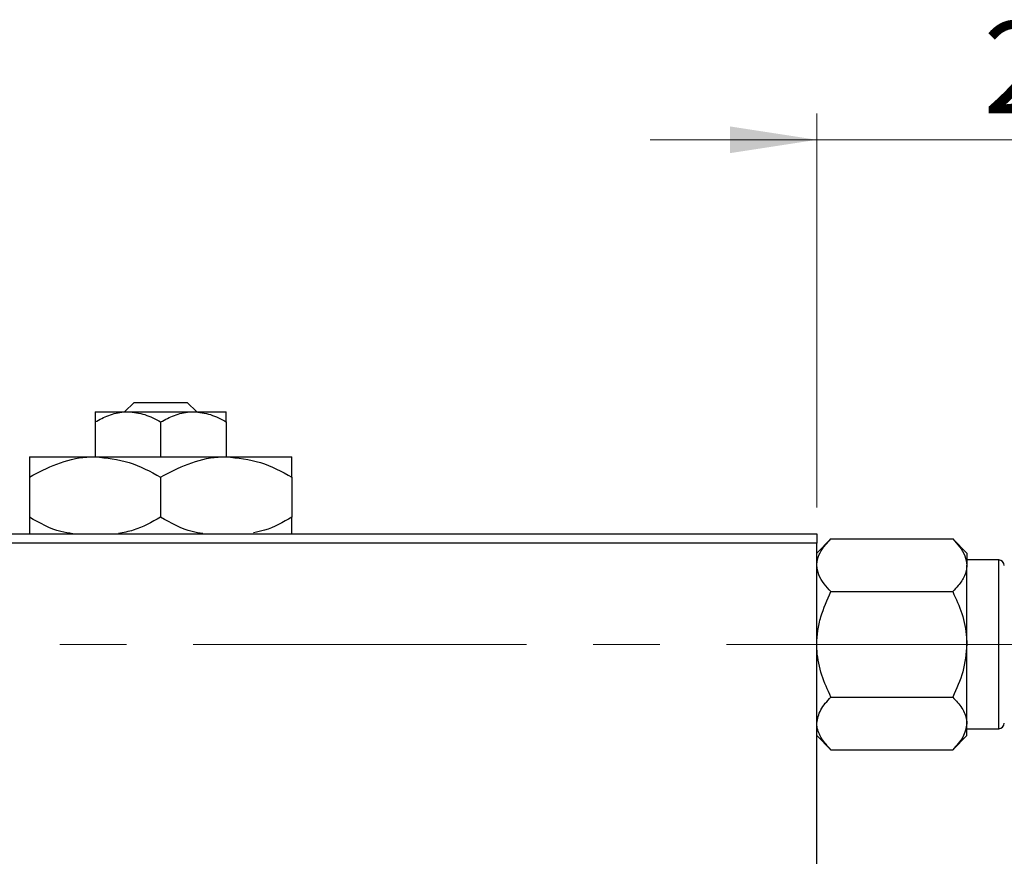
# Model space of a CAD drawing. Units: millimetres. Extents: x 15 to 415, y 5 to 292.
# Drawn here: x 241 to 278, y 227 to 259 of the extents above; entities that cross this region are included whole.
import ezdxf

# ---------------------------------------------------------------- set-up
doc = ezdxf.new("R2010")
doc.units = ezdxf.units.MM
doc.linetypes.add('CENTERX2', pattern=[20.32, 12.7, -2.54, 2.54, -2.54])
doc.styles.add('SLDTEXTSTYLE0', font='TXT', dxfattribs={"width": 0.75})
doc.dimstyles.new('SLDDIMSTYLE1', dxfattribs={"dimtxt": 3.5, "dimasz": 3.302, "dimexe": 0, "dimexo": 0.0625, "dimgap": 0.875, "dimtad": 1, "dimdec": 0, "dimlfac": 1.4, "dimrnd": 1e-09, "dimzin": 12, "dimdsep": 46, "dimtxsty": 'SLDTEXTSTYLE0', "dimsah": 1, "dimcen": 0.09, "dimadec": 0, "dimazin": 3, "dimtfac": 1, "dimtdec": 0, "dimtmove": 0, "dimatfit": 0, "dimfxl": 1, "dimfrac": 2, "dimtolj": 1, "dimtzin": 12, "dimarcsym": 0})

# ---------------------------------------------------------------- blocks, each defined once
blk = doc.blocks.new('_D_3')
at = {"color": 7, "linetype": 'Continuous', "lineweight": 0}
for p, q in [((270.94, 240.06), (270.94, 255.06)), ((288.797, 230.417), (288.797, 255.06)), ((270.94, 254.06), (264.59, 254.06)), ((288.797, 254.06), (270.94, 254.06)), ((288.797, 254.06), (295.147, 254.06))]:
    blk.add_line(p, q, dxfattribs=at)
at = {"color": 7, "linetype": 'Continuous', "lineweight": 18}
for points in [[(270.94, 254.06), (267.638, 254.568), (267.638, 253.552)], [(288.797, 254.06), (292.099, 253.552), (292.099, 254.568)]]:
    blk.add_solid(points, dxfattribs=at)
at = {"color": 7, "linetype": 'Continuous', "lineweight": 18, "insert": (277.282, 258.572), "char_height": 3.5, "attachment_point": 1, "style": 'SLDTEXTSTYLE0'}
blk.add_mtext('25', dxfattribs=at)

msp = doc.modelspace()

# ---------------------------------------------------------------- linework, layer by layer
at = {"color": 7, "linetype": 'Continuous', "lineweight": 25}
for p, q in [((244.5568, 243.7029), (244.9298, 244.06)), ((244.9298, 244.06), (246.9502, 244.06)), ((246.9502, 244.06), (247.3232, 243.7029)), ((243.44, 243.7029), (244.69, 243.7029)), ((244.69, 243.7029), (247.19, 243.7029)), ((247.19, 243.7029), (248.44, 243.7029)), ((243.44, 243.3161), (243.44, 241.9886)), ((245.94, 243.3161), (245.94, 241.9886)), ((248.44, 243.3161), (248.44, 241.9886)), ((240.94, 241.9886), (243.44, 241.9886)), ((243.44, 241.9886), (248.44, 241.9886)), ((248.44, 241.9886), (250.94, 241.9886)), ((240.94, 241.2151), (240.94, 239.6906)), ((245.94, 241.2151), (245.94, 239.6906)), ((250.94, 241.2151), (250.94, 239.6906)), ((236.6543, 239.06), (270.94, 239.06)), ((270.94, 239.06), (270.94, 238.7029)), ((270.94, 238.7029), (236.6543, 238.7029)), ((271.4778, 238.86), (270.94, 238.3222)), ((270.94, 207.2743), (270.94, 238.7029)), ((271.4778, 238.86), (276.1165, 238.86)), ((276.6543, 238.3222), (276.1165, 238.86)), ((276.6543, 238.3222), (276.6543, 237.8564)), ((277.8686, 238.06), (276.6543, 238.06)), ((276.6543, 234.8457), (276.6543, 237.8564)), ((271.4778, 236.8529), (276.1165, 236.8529)), ((276.6543, 231.835), (276.6543, 234.8457)), ((271.4778, 232.8386), (276.1165, 232.8386)), ((276.6543, 231.3692), (276.6543, 231.835)), ((276.6543, 231.6314), (277.8686, 231.6314)), ((270.94, 231.3692), (271.4778, 230.8314)), ((276.1165, 230.8314), (276.6543, 231.3692)), ((271.4778, 230.8314), (276.1165, 230.8314))]:
    msp.add_line(p, q, dxfattribs=at)
at = {"color": 8, "linetype": 'Continuous', "lineweight": 25}
msp.add_line((277.8686, 231.6314), (277.8686, 238.06), dxfattribs=at)
at = {"color": 7, "linetype": 'CENTERX2', "lineweight": 18}
msp.add_line((64.2971, 234.8457), (279.7257, 234.8457), dxfattribs=at)
at = {"color": 7, "linetype": 'Continuous', "lineweight": 25}
for centre, start, end in [((277.8686, 237.8457), 360, 90), ((277.8686, 231.8457), 270, 0)]:
    msp.add_arc(centre, 0.2143, start, end, dxfattribs=at)
for points, knots in [([(243.44, 243.3161), (243.6111, 243.4064), (243.9593, 243.5902), (244.3909, 243.6949), (244.6376, 243.7015), (244.69, 243.7029)], [0, 0, 0, 0, 0.4323792, 0.8795414, 1, 1, 1, 1]), ([(243.44, 243.7029), (243.44, 243.6801), (243.44, 243.6353), (243.44, 243.4212), (243.44, 243.3161)], [0, 0, 0, 0, 0.5088624, 1, 1, 1, 1]), ([(244.69, 243.7029), (244.9099, 243.6805), (245.3463, 243.6361), (245.7431, 243.4222), (245.94, 243.3161)], [0, 0, 0, 0, 0.5039902, 1, 1, 1, 1]), ([(245.94, 243.3161), (246.1111, 243.4064), (246.4593, 243.5902), (246.8909, 243.6949), (247.1376, 243.7015), (247.19, 243.7029)], [0, 0, 0, 0, 0.4323792, 0.8795414, 1, 1, 1, 1]), ([(247.19, 243.7029), (247.4099, 243.6805), (247.8463, 243.6361), (248.2431, 243.4222), (248.44, 243.3161)], [0, 0, 0, 0, 0.5039902, 1, 1, 1, 1]), ([(248.44, 243.3161), (248.44, 243.351), (248.44, 243.5315), (248.44, 243.6866), (248.44, 243.7001), (248.44, 243.7029)], [0, 0, 0, 0, 0.1602633, 0.8301487, 1, 1, 1, 1]), ([(240.94, 241.2151), (241.2823, 241.3958), (241.9786, 241.7633), (242.8419, 241.9726), (243.3353, 241.9858), (243.44, 241.9886)], [0, 0, 0, 0, 0.43238383, 0.87955131, 1, 1, 1, 1]), ([(240.94, 241.9886), (240.94, 241.9365), (240.94, 241.8409), (240.94, 241.4109), (240.94, 241.2151)], [0, 0, 0, 0, 0.5444773, 1, 1, 1, 1]), ([(243.44, 241.9886), (243.8798, 241.9439), (244.7526, 241.8551), (245.5463, 241.4273), (245.94, 241.2151)], [0, 0, 0, 0, 0.503998, 1, 1, 1, 1]), ([(245.94, 241.2151), (246.2823, 241.3958), (246.9786, 241.7633), (247.8419, 241.9726), (248.3353, 241.9858), (248.44, 241.9886)], [0, 0, 0, 0, 0.4323838, 0.8795513, 1, 1, 1, 1]), ([(248.44, 241.9886), (248.8798, 241.9439), (249.7526, 241.8551), (250.5463, 241.4273), (250.94, 241.2151)], [0, 0, 0, 0, 0.503998, 1, 1, 1, 1]), ([(250.94, 241.2151), (250.94, 241.3027), (250.94, 241.5336), (250.94, 241.8237), (250.94, 241.9742), (250.94, 241.9854), (250.94, 241.9886)], [0, 0, 0, 0, 0.2016186, 0.5317069, 0.8697608, 1, 1, 1, 1]), ([(242.5973, 239.06), (242.4438, 239.0805), (241.8606, 239.1586), (241.3305, 239.4649), (240.94, 239.6906)], [0, 0, 0, 0, 0.26319195, 1, 1, 1, 1]), ([(240.94, 239.6906), (240.94, 239.6043), (240.94, 239.3767), (240.94, 239.1411), (240.94, 239.0746), (240.94, 239.06)], [0, 0, 0, 0, 0.3227984, 0.8512811, 1, 1, 1, 1]), ([(245.94, 239.6906), (245.5997, 239.4978), (245.0864, 239.2069), (244.5248, 239.0999), (244.3355, 239.0638)], [0, 0, 0, 0, 0.6629497, 1, 1, 1, 1]), ([(247.5457, 239.0687), (247.4097, 239.0874), (246.8442, 239.1648), (246.3303, 239.4637), (245.94, 239.6906)], [0, 0, 0, 0, 0.2406205, 1, 1, 1, 1]), ([(250.94, 239.6906), (250.6004, 239.4953), (250.1323, 239.226), (249.6202, 239.1247), (249.4797, 239.0969)], [0, 0, 0, 0, 0.7256545, 1, 1, 1, 1]), ([(250.94, 239.06), (250.94, 239.0883), (250.94, 239.1702), (250.94, 239.4846), (250.94, 239.6906)], [0, 0, 0, 0, 0.3448737, 1, 1, 1, 1]), ([(270.94, 237.8564), (270.9401, 237.8681), (270.9419, 238.0043), (271.0131, 238.2695), (271.2229, 238.592), (271.4059, 238.7844), (271.4778, 238.86)], [0, 0, 0, 0, 0.0334314, 0.3900705, 0.7601916, 1, 1, 1, 1]), ([(276.1165, 238.86), (276.2078, 238.7621), (276.3995, 238.5567), (276.608, 238.2204), (276.6387, 237.979), (276.6543, 237.8564)], [0, 0, 0, 0, 0.3093119, 0.6493836, 1, 1, 1, 1]), ([(271.4778, 236.8529), (271.3865, 236.9507), (271.1947, 237.1561), (270.9863, 237.4925), (270.9556, 237.7339), (270.94, 237.8564)], [0, 0, 0, 0, 0.3093119, 0.6493836, 1, 1, 1, 1]), ([(276.6543, 237.8564), (276.6541, 237.8448), (276.6524, 237.7086), (276.5812, 237.4434), (276.3714, 237.1209), (276.1884, 236.9285), (276.1165, 236.8529)], [0, 0, 0, 0, 0.0334314, 0.3900705, 0.7601916, 1, 1, 1, 1]), ([(270.94, 234.8457), (270.9479, 235.0201), (270.9638, 235.3727), (271.119, 236.0578), (271.3351, 236.5367), (271.4778, 236.8529)], [0, 0, 0, 0, 0.2497034, 0.5046176, 1, 1, 1, 1]), ([(276.1165, 236.8529), (276.2421, 236.578), (276.4977, 236.019), (276.6432, 235.3259), (276.6523, 234.9298), (276.6543, 234.8457)], [0, 0, 0, 0, 0.4323818, 0.879547, 1, 1, 1, 1]), ([(271.4778, 232.8386), (271.3522, 233.1134), (271.0966, 233.6724), (270.9511, 234.3655), (270.9419, 234.7617), (270.94, 234.8457)], [0, 0, 0, 0, 0.4323818, 0.879547, 1, 1, 1, 1]), ([(276.6543, 234.8457), (276.6232, 234.4926), (276.5615, 233.7919), (276.264, 233.1547), (276.1165, 232.8386)], [0, 0, 0, 0, 0.5039946, 1, 1, 1, 1]), ([(270.94, 231.835), (270.9711, 232.0116), (271.0328, 232.3619), (271.3303, 232.6805), (271.4778, 232.8386)], [0, 0, 0, 0, 0.5039946, 1, 1, 1, 1]), ([(276.1165, 232.8386), (276.2421, 232.7012), (276.4977, 232.4216), (276.6432, 232.0751), (276.6523, 231.877), (276.6543, 231.835)], [0, 0, 0, 0, 0.43238179, 0.87954697, 1, 1, 1, 1]), ([(271.4778, 230.8314), (271.3522, 230.9688), (271.0966, 231.2484), (270.9511, 231.5949), (270.9419, 231.793), (270.94, 231.835)], [0, 0, 0, 0, 0.4323818, 0.879547, 1, 1, 1, 1]), ([(276.6543, 231.835), (276.6232, 231.6584), (276.5615, 231.3081), (276.264, 230.9895), (276.1165, 230.8314)], [0, 0, 0, 0, 0.5039946, 1, 1, 1, 1])]:
    msp.add_open_spline(points, degree=3, knots=knots, dxfattribs=at)

# ---------------------------------------------------------------- dimensions: what is measured, and where the dimension line sits
at = {"color": 7, "linetype": 'Continuous', "lineweight": 18}
dim = msp.add_linear_dim(base=(270.94, 254.06), p1=(288.7971, 229.4171), p2=(270.94, 239.06), dimstyle='SLDDIMSTYLE1', dxfattribs=at)
dim.commit()
dim.dimension.update_dxf_attribs({"geometry": '_D_3', "text_midpoint": (279.8686, 254.06), "dimtype": 160})

doc.saveas('drawing.dxf')
